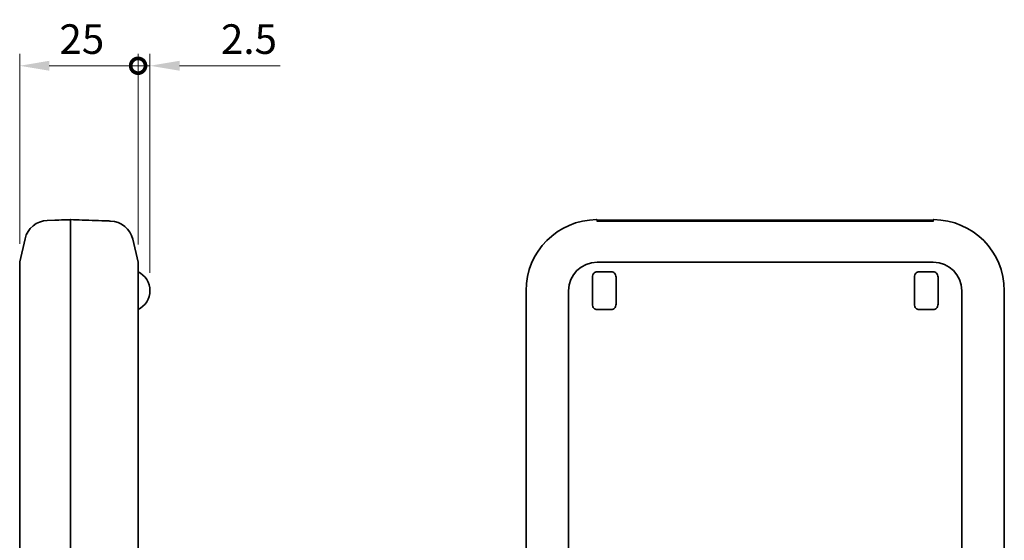
# Model space of a CAD drawing. Units: millimetres. Extents: x 0 to 978, y 0 to 702.
# Drawn here: x 395 to 603, y 416 to 526 of the extents above; entities that cross this region are included whole.
import ezdxf

# ---------------------------------------------------------------- set-up
doc = ezdxf.new("R2010")
doc.units = ezdxf.units.MM
doc.header["$LTSCALE"] = 2.5
doc.layers.get('Defpoints').update_dxf_attribs({"lineweight": 25})
doc.layers.add('Dimension (ISO)', color=7, linetype='Continuous', lineweight=18)
doc.layers.add('Visible (ISO)', color=7, linetype='Continuous', lineweight=35)
doc.styles.add('Note Text (TK)', font='MS PGothic.ttf')
doc.dimstyles.new('Default - Method 1b (TK)', dxfattribs={"dimscale": 2.5, "dimtxt": 2.5, "dimasz": 2.5, "dimexe": 1, "dimexo": 1.5, "dimgap": 1, "dimtad": 1, "dimtoh": 1, "dimrnd": 1e-08, "dimdsep": 46, "dimtxsty": 'Note Text (TK)', "dimcen": 0.09, "dimdle": 5, "dimclrd": 100, "dimclre": 100, "dimclrt": 7, "dimadec": 1, "dimazin": 1, "dimtfac": 1, "dimtmove": 0, "dimatfit": 3, "dimfxl": 0, "dimtolj": 1, "dimlwd": -1, "dimlwe": -1, "dimarcsym": 0})

# ---------------------------------------------------------------- blocks, each defined once
blk = doc.blocks.new('_DotSmall')
at = {"color": 0, "linetype": 'ByBlock', "const_width": 0.5}
blk.add_lwpolyline([(-0.0625, 0, 1), (0.0625, 0, 1)], format="xyb", close=True, dxfattribs=at)
blk = doc.blocks.new('*D21')
at = {"layer": 'Defpoints', "color": 0, "transparency": 16777216}
for p in [(394.88, 516.69), (394.88, 475.32), (419.88, 475.2)]:
    blk.add_point(p, dxfattribs=at)
at = {"layer": 'Dimension (ISO)', "color": 100, "transparency": 16777216}
for p, q in [((394.88, 479.07), (394.88, 519.19)), ((419.88, 478.95), (419.88, 519.19)), ((419.88, 516.69), (401.13, 516.69))]:
    blk.add_line(p, q, dxfattribs=at)
blk.add_solid([(401.13, 517.74), (401.13, 515.65), (394.88, 516.69)], dxfattribs=at)
at = {"layer": 'Dimension (ISO)', "color": 100, "transparency": 16777216, "xscale": 6.25, "yscale": 6.25, "zscale": 6.25}
blk.add_blockref('_DotSmall', (419.88, 516.69), dxfattribs=at)
at = {"layer": 'Dimension (ISO)', "color": 7, "transparency": 16777216, "insert": (403.27, 522.32), "char_height": 6.25, "attachment_point": 4, "style": 'Note Text (TK)'}
blk.add_mtext('\\A1;25', dxfattribs=at)
blk = doc.blocks.new('*D22')
at = {"layer": 'Defpoints', "color": 0, "transparency": 16777216}
for p in [(419.88, 516.69), (419.88, 475.2), (422.38, 469.19)]:
    blk.add_point(p, dxfattribs=at)
at = {"layer": 'Dimension (ISO)', "color": 100, "transparency": 16777216}
for p, q in [((419.88, 478.95), (419.88, 519.19)), ((422.38, 472.94), (422.38, 519.19)), ((419.88, 516.69), (407.38, 516.69)), ((419.88, 516.69), (422.38, 516.69)), ((428.63, 516.69), (449.89, 516.69))]:
    blk.add_line(p, q, dxfattribs=at)
blk.add_solid([(428.63, 517.74), (428.63, 515.65), (422.38, 516.69)], dxfattribs=at)
at = {"layer": 'Dimension (ISO)', "color": 100, "transparency": 16777216, "xscale": 6.25, "yscale": 6.25, "zscale": 6.25}
blk.add_blockref('_DotSmall', (419.88, 516.69), dxfattribs=at)
at = {"layer": 'Dimension (ISO)', "color": 7, "transparency": 16777216, "insert": (437.38, 522.32), "char_height": 6.25, "attachment_point": 4, "style": 'Note Text (TK)'}
blk.add_mtext('\\A1;2.5', dxfattribs=at)

msp = doc.modelspace()

# ---------------------------------------------------------------- linework, layer by layer
at = {"layer": 'Visible (ISO)'}
for p, q in [((402.292, 484.077), (400.701, 484.021)), ((405.627, 484.193), (405.627, 469.193)), ((414.053, 483.899), (413.962, 483.902)), ((516.808, 483.903), (516.808, 484.093)), ((517.308, 484.068), (587.308, 484.068)), ((587.308, 483.89), (517.308, 483.89)), ((587.808, 484.093), (587.808, 483.903)), ((394.877, 475.318), (396.006, 480.16)), ((419.877, 475.196), (418.747, 480.038)), ((394.877, 469.193), (394.877, 475.318)), ((419.877, 475.196), (419.877, 469.193)), ((516.808, 475.196), (587.808, 475.196)), ((515.808, 466.347), (515.808, 472.04)), ((516.808, 473.193), (519.808, 473.193)), ((520.808, 472.04), (520.808, 466.347)), ((583.808, 466.347), (583.808, 472.04)), ((584.808, 473.193), (587.808, 473.193)), ((588.808, 472.04), (588.808, 466.347)), ((394.877, 469.193), (394.877, 348.193)), ((405.627, 348.193), (405.627, 469.193)), ((419.877, 414.193), (419.877, 469.193)), ((501.808, 348.193), (501.808, 469.193)), ((510.805, 414.193), (510.805, 469.193)), ((593.81, 469.193), (593.81, 414.193)), ((602.808, 469.193), (602.808, 348.193)), ((519.808, 465.193), (516.808, 465.193)), ((587.808, 465.193), (584.808, 465.193))]:
    msp.add_line(p, q, dxfattribs=at)
for centre, radius, start, end in [((400.875, 479.025), 5, 92, 166.87129), ((413.878, 478.902), 5, 13.12871, 88), ((516.808, 469.193), 15, 90.38454, 180), ((587.808, 469.193), 15, 0, 89.61546), ((516.808, 469.193), 6.002, 90, 180), ((587.808, 469.193), 6.002, 0, 90), ((417.927, 469.193), 4.45, 295.98923, 64.01077)]:
    msp.add_arc(centre, radius, start, end, dxfattribs=at)
for points, knots in [([(402.292, 484.077), (402.34, 484.079), (402.394, 484.08), (402.506, 484.084), (402.565, 484.086), (402.623, 484.088)], [0, 0, 0, 0, 0.017579185, 0.017579185, 0.035158636, 0.035158636, 0.035158636, 0.035158636]), ([(402.623, 484.088), (403.351, 484.114), (404.08, 484.139), (405.081, 484.174), (405.354, 484.184), (405.627, 484.193)], [-0.8743805, -0.8743805, -0.8743805, -0.8743805, -0.65578537, -0.65578537, -0.57384842, -0.57384842, -0.57384842, -0.57384842]), ([(405.627, 484.193), (406.445, 484.165), (407.262, 484.136), (408.08, 484.107), (409.005, 484.075), (409.93, 484.043), (411.78, 483.978), (412.705, 483.946), (413.63, 483.914)], [0.30983976, 0.30983976, 0.30983976, 0.30983976, 0.55533831, 0.55533831, 0.55533831, 0.83300747, 0.83300747, 1.11067662, 1.11067662, 1.11067662, 1.11067662]), ([(413.63, 483.914), (413.669, 483.912), (413.708, 483.911), (413.808, 483.908), (413.867, 483.906), (413.935, 483.903), (413.949, 483.903), (413.962, 483.902)], [0, 0, 0, 0, 0.011698266, 0.011698266, 0.030415491, 0.030415491, 0.035157485, 0.035157485, 0.035157485, 0.035157485]), ([(516.808, 484.093), (516.808, 484.093), (516.808, 484.094), (516.807, 484.101), (516.807, 484.107), (516.804, 484.12), (516.802, 484.127), (516.794, 484.145), (516.787, 484.156), (516.768, 484.174), (516.757, 484.181), (516.733, 484.191), (516.72, 484.193), (516.707, 484.193)], [-0.000073251, -0.000073251, -0.000073251, -0.000073251, 0, 0, 0.002014602, 0.002014602, 0.004029109, 0.004029109, 0.007937097, 0.007937097, 0.011842622, 0.011842622, 0.015746921, 0.015746921, 0.015746921, 0.015746921]), ([(516.735, 483.908), (516.735, 483.908), (516.736, 483.908), (516.741, 483.908), (516.748, 483.907), (516.767, 483.905), (516.778, 483.904), (516.806, 483.903), (516.821, 483.902), (516.845, 483.901), (516.852, 483.9), (516.859, 483.9)], [0.010644181, 0.010644181, 0.010644181, 0.010644181, 0.013813062, 0.013813062, 0.022422211, 0.022422211, 0.031031359, 0.031031359, 0.039640507, 0.039640507, 0.042960124, 0.042960124, 0.042960124, 0.042960124]), ([(517.308, 484.068), (517.268, 484.068), (517.229, 484.068), (517.152, 484.068), (517.115, 484.069), (517.043, 484.07), (517.008, 484.07), (516.943, 484.072), (516.913, 484.073), (516.858, 484.075), (516.834, 484.076), (516.813, 484.077)], [0, 0, 0, 0, 0.19702216, 0.19702216, 0.39404431, 0.39404431, 0.59106647, 0.59106647, 0.78808863, 0.78808863, 0.98511078, 0.98511078, 0.98511078, 0.98511078]), ([(517.308, 483.89), (517.274, 483.89), (517.24, 483.89), (517.174, 483.891), (517.141, 483.891), (517.077, 483.893), (517.046, 483.894), (516.987, 483.896), (516.959, 483.897), (516.906, 483.898), (516.882, 483.899), (516.859, 483.9)], [0, 0, 0, 0, 0.010233521, 0.010233521, 0.020467042, 0.020467042, 0.030700563, 0.030700563, 0.040934084, 0.040934084, 0.051167605, 0.051167605, 0.051167605, 0.051167605]), ([(587.308, 484.068), (587.347, 484.068), (587.386, 484.068), (587.463, 484.068), (587.5, 484.069), (587.573, 484.07), (587.607, 484.07), (587.672, 484.072), (587.702, 484.073), (587.757, 484.075), (587.781, 484.076), (587.802, 484.077)], [0, 0, 0, 0, 0.19702216, 0.19702216, 0.39404431, 0.39404431, 0.59106647, 0.59106647, 0.78808863, 0.78808863, 0.98511078, 0.98511078, 0.98511078, 0.98511078]), ([(587.308, 483.89), (587.341, 483.89), (587.375, 483.89), (587.441, 483.891), (587.474, 483.891), (587.538, 483.893), (587.569, 483.894), (587.628, 483.896), (587.656, 483.897), (587.709, 483.898), (587.733, 483.899), (587.756, 483.9)], [0, 0, 0, 0, 0.010233337, 0.010233337, 0.020466674, 0.020466674, 0.030700011, 0.030700011, 0.040933348, 0.040933348, 0.051166685, 0.051166685, 0.051166685, 0.051166685]), ([(587.88, 483.908), (587.88, 483.908), (587.879, 483.908), (587.874, 483.908), (587.867, 483.907), (587.848, 483.905), (587.837, 483.904), (587.81, 483.903), (587.794, 483.902), (587.77, 483.901), (587.763, 483.9), (587.756, 483.9)], [0.010644141, 0.010644141, 0.010644141, 0.010644141, 0.013813022, 0.013813022, 0.022422148, 0.022422148, 0.031031274, 0.031031274, 0.039640401, 0.039640401, 0.042960015, 0.042960015, 0.042960015, 0.042960015]), ([(587.808, 484.077), (587.806, 484.077), (587.805, 484.077), (587.803, 484.077), (587.803, 484.077), (587.802, 484.077)], [0.03416645975, 0.03416645975, 0.03416645975, 0.03416645975, 0.03491029659, 0.03491029659, 0.03515863573, 0.03515863573, 0.03515863573, 0.03515863573]), ([(587.808, 484.093), (587.808, 484.093), (587.808, 484.094), (587.808, 484.101), (587.808, 484.107), (587.811, 484.12), (587.813, 484.127), (587.821, 484.145), (587.828, 484.156), (587.847, 484.174), (587.858, 484.181), (587.882, 484.191), (587.895, 484.193), (587.908, 484.193)], [-0.015819816, -0.015819816, -0.015819816, -0.015819816, -0.015746566, -0.015746566, -0.013732009, -0.013732009, -0.011717548, -0.011717548, -0.007809648, -0.007809648, -0.003904211, -0.003904211, 0, 0, 0, 0]), ([(515.808, 472.04), (515.808, 472.194), (515.838, 472.376), (515.943, 472.648), (516.027, 472.787), (516.206, 472.978), (516.328, 473.066), (516.55, 473.164), (516.689, 473.193), (516.808, 473.193)], [0.50818715, 0.50818715, 0.50818715, 0.50818715, 0.554451, 0.554451, 0.59536035, 0.59536035, 0.63286198, 0.63286198, 0.66835627, 0.66835627, 0.66835627, 0.66835627]), ([(519.808, 473.193), (519.926, 473.193), (520.065, 473.164), (520.288, 473.066), (520.409, 472.978), (520.588, 472.787), (520.673, 472.648), (520.777, 472.376), (520.808, 472.194), (520.808, 472.04)], [0, 0, 0, 0, 0.03549429, 0.03549429, 0.07299592, 0.07299592, 0.11390527, 0.11390527, 0.16016912, 0.16016912, 0.16016912, 0.16016912]), ([(583.808, 472.04), (583.808, 472.194), (583.838, 472.376), (583.943, 472.648), (584.027, 472.787), (584.206, 472.978), (584.328, 473.066), (584.55, 473.164), (584.689, 473.193), (584.808, 473.193)], [0.50818715, 0.50818715, 0.50818715, 0.50818715, 0.554451, 0.554451, 0.59536035, 0.59536035, 0.63286198, 0.63286198, 0.66835627, 0.66835627, 0.66835627, 0.66835627]), ([(587.808, 473.193), (587.926, 473.193), (588.065, 473.164), (588.288, 473.066), (588.409, 472.978), (588.588, 472.787), (588.673, 472.648), (588.777, 472.376), (588.808, 472.194), (588.808, 472.04)], [0, 0, 0, 0, 0.03549429, 0.03549429, 0.07299592, 0.07299592, 0.11390527, 0.11390527, 0.16016912, 0.16016912, 0.16016912, 0.16016912]), ([(516.808, 465.193), (516.689, 465.193), (516.55, 465.223), (516.328, 465.321), (516.206, 465.409), (516.027, 465.6), (515.943, 465.739), (515.838, 466.011), (515.808, 466.193), (515.808, 466.347)], [0, 0, 0, 0, 0.03549429, 0.03549429, 0.07299592, 0.07299592, 0.11390527, 0.11390527, 0.16016912, 0.16016912, 0.16016912, 0.16016912]), ([(520.808, 466.347), (520.808, 466.193), (520.777, 466.011), (520.673, 465.739), (520.588, 465.6), (520.409, 465.409), (520.288, 465.321), (520.065, 465.223), (519.926, 465.193), (519.808, 465.193)], [0.50818715, 0.50818715, 0.50818715, 0.50818715, 0.554451, 0.554451, 0.59536035, 0.59536035, 0.63286198, 0.63286198, 0.66835627, 0.66835627, 0.66835627, 0.66835627]), ([(584.808, 465.193), (584.689, 465.193), (584.55, 465.223), (584.328, 465.321), (584.206, 465.409), (584.027, 465.6), (583.943, 465.739), (583.838, 466.011), (583.808, 466.193), (583.808, 466.347)], [0, 0, 0, 0, 0.03549429, 0.03549429, 0.07299592, 0.07299592, 0.11390527, 0.11390527, 0.16016912, 0.16016912, 0.16016912, 0.16016912]), ([(588.808, 466.347), (588.808, 466.193), (588.777, 466.011), (588.673, 465.739), (588.588, 465.6), (588.409, 465.409), (588.288, 465.321), (588.065, 465.223), (587.926, 465.193), (587.808, 465.193)], [0.50818715, 0.50818715, 0.50818715, 0.50818715, 0.554451, 0.554451, 0.59536035, 0.59536035, 0.63286198, 0.63286198, 0.66835627, 0.66835627, 0.66835627, 0.66835627])]:
    msp.add_open_spline(points, degree=3, knots=knots, dxfattribs=at)
msp.add_open_spline([(516.813, 484.077), (516.811, 484.077), (516.809, 484.077), (516.808, 484.077)], degree=3, dxfattribs=at)

# ---------------------------------------------------------------- dimensions: what is measured, and where the dimension line sits
at = {"layer": 'Dimension (ISO)', "color": 100, "true_color": 0x00ff3f}
for base, p1, p2, override, picture, middle in [((394.877, 516.693), (419.877, 475.196), (394.877, 475.318), {"dimgap": 1, "dimtoh": 0, "dimdec": 2, "dimblk1": 'DotSmall', "dimsah": 1, "dimdle": 0, "dimtol": 0, "dimlim": 0, "dimtp": 0, "dimtm": 0, "dimtdec": 2, "dimtofl": 0, "dimatfit": 1}, '*D21', (407.352, 516.693)), ((419.877, 516.693), (422.377, 469.193), (419.877, 475.196), {"dimgap": 1, "dimtoh": 0, "dimdec": 2, "dimblk2": 'DotSmall', "dimsah": 1, "dimdle": 0, "dimtol": 0, "dimlim": 0, "dimtp": 0, "dimtm": 0, "dimtdec": 2, "dimtofl": 1, "dimatfit": 1}, '*D22', (442.384, 516.693))]:
    dim = msp.add_linear_dim(base=base, p1=p1, p2=p2, dimstyle='Default - Method 1b (TK)', override=override, dxfattribs=at)
    dim.commit()
    dim.dimension.update_dxf_attribs({"geometry": picture, "text_midpoint": middle, "dimtype": 160})

doc.saveas('drawing.dxf')
